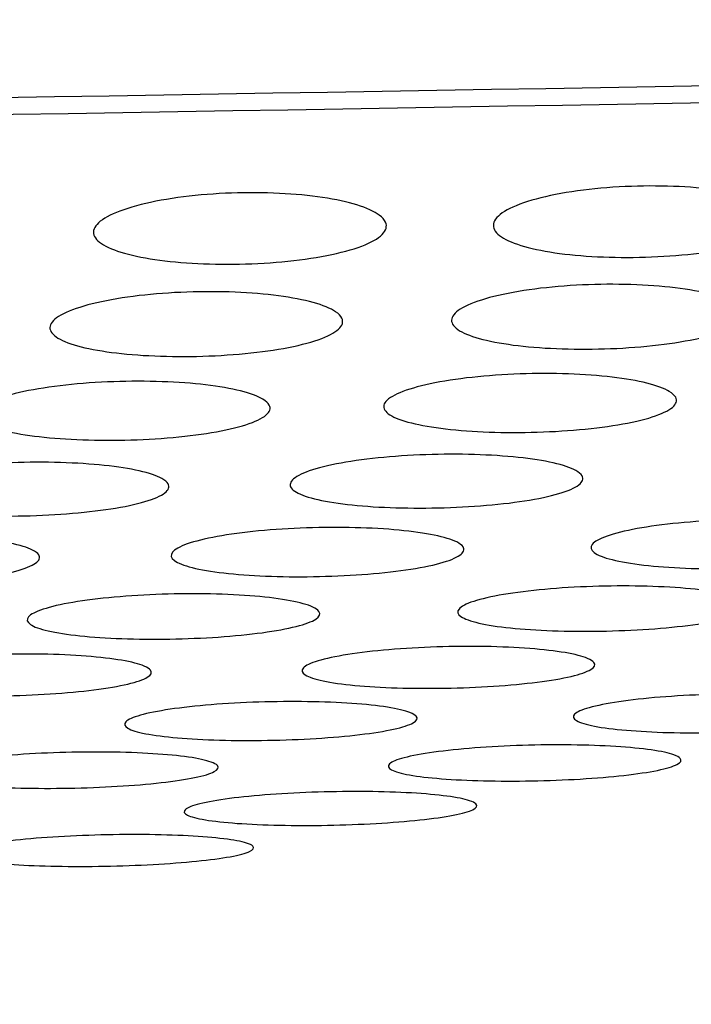
# Model space of a CAD drawing. Extents: x -311 to 296, y -570 to 386.
# Drawn here: x 44 to 45, y 302 to 304 of the extents above; entities that cross this region are included whole.
import ezdxf

# ---------------------------------------------------------------- set-up
doc = ezdxf.new("R2010")
doc.units = 0
doc.layers.add('DEFAULT', color=7, linetype='CONTINUOUS')
doc.layers.add('DV18_デフォルト', color=7, linetype='CONTINUOUS')

# ---------------------------------------------------------------- blocks, each defined once
blk = doc.blocks.new('SE')
at = {"layer": 'DV18_デフォルト', "color": 7, "linetype": 'CONTINUOUS'}
for points, knots in [([(57.0078, 301.7855), (57.0078, 301.7856), (56.9395, 301.8648), (56.7333, 302.1241), (56.6473, 302.2339), (56.4406, 302.5158), (56.3199, 302.6839), (56.1131, 303.0399), (56.0399, 303.1764), (55.8854, 303.5093), (55.8064, 303.7057), (55.697, 304.0119), (55.6681, 304.0768), (55.5101, 304.2048), (55.3743, 304.2686), (55.0837, 304.3484), (54.9703, 304.3727), (54.7246, 304.4139), (54.593, 304.4311), (54.314, 304.4588), (54.1685, 304.469), (53.8774, 304.4808), (53.7301, 304.4828), (53.4335, 304.482), (53.2842, 304.4794), (52.9857, 304.4744), (52.8365, 304.4719), (52.3888, 304.4644), (51.4933, 304.4493), (45.8223, 304.3539), (40.4497, 304.2635), (35.6741, 304.183)], [0, 0, 0, 0, 0.25, 0.25, 0.375, 0.375, 0.5, 0.5, 0.5625, 0.5625, 0.625, 0.625, 0.640625, 0.640625, 0.65625, 0.65625, 0.664063, 0.664063, 0.671875, 0.671875, 0.679688, 0.679688, 0.6875, 0.6875, 0.695313, 0.695313, 0.703125, 0.703125, 0.71875, 0.75, 1, 1, 1, 1]), ([(56.8816, 301.783), (56.8816, 301.783), (56.8142, 301.8612), (56.6113, 302.1161), (56.5267, 302.224), (56.3232, 302.5007), (56.2042, 302.6656), (56.0004, 303.0123), (55.9283, 303.1449), (55.7758, 303.4671), (55.6954, 303.6567), (55.5904, 303.9516), (55.5744, 304.0138), (55.4689, 304.1403), (55.3704, 304.2056), (55.1215, 304.291), (55.021, 304.3177), (54.7962, 304.3631), (54.6701, 304.3826), (54.4025, 304.4145), (54.2624, 304.4268), (53.9694, 304.4434), (53.8186, 304.4471), (53.5192, 304.4485), (53.3691, 304.4463), (53.0687, 304.4413), (52.9186, 304.4388), (52.4681, 304.4312), (51.5671, 304.416), (45.8608, 304.3199), (40.4548, 304.2286), (35.6495, 304.1475)], [0, 0, 0, 0, 0.25, 0.25, 0.375, 0.375, 0.5, 0.5, 0.5625, 0.5625, 0.625, 0.625, 0.640625, 0.640625, 0.65625, 0.65625, 0.664062, 0.664062, 0.671875, 0.671875, 0.679687, 0.679687, 0.6875, 0.6875, 0.695312, 0.695312, 0.703125, 0.703125, 0.71875, 0.75, 1, 1, 1, 1]), ([(45.5671, 304.0817), (45.5708, 304.0734), (45.5684, 304.0647), (45.5601, 304.0565), (45.5519, 304.0482), (45.5376, 304.0401), (45.5182, 304.0328), (45.4991, 304.0255), (45.4744, 304.0189), (45.4464, 304.0134), (45.419, 304.0081), (45.3875, 304.0037), (45.3546, 304.0007), (45.3227, 303.9978), (45.2885, 303.9961), (45.2551, 303.9957), (45.2223, 303.9953), (45.1893, 303.9963), (45.1588, 303.9984), (45.1284, 304.0006), (45.0996, 304.004), (45.0748, 304.0085), (45.0496, 304.0129), (45.0278, 304.0186), (45.0111, 304.0249), (44.9939, 304.0313), (44.9815, 304.0387), (44.9747, 304.0463), (44.9677, 304.0542), (44.9664, 304.0626), (44.9709, 304.0709), (44.9755, 304.0794), (44.9862, 304.0879), (45.0022, 304.0958), (45.0182, 304.1037), (45.04, 304.1112), (45.0657, 304.1177), (45.091, 304.124), (45.1209, 304.1294), (45.1528, 304.1334), (45.1838, 304.1374), (45.2176, 304.14), (45.2513, 304.1413), (45.2841, 304.1424), (45.3178, 304.1422), (45.3494, 304.1407), (45.3808, 304.1392), (45.4111, 304.1363), (45.4378, 304.1323), (45.4648, 304.1282), (45.489, 304.123), (45.5085, 304.117), (45.5284, 304.1108), (45.5441, 304.1037), (45.5542, 304.0962), (45.5606, 304.0915), (45.5649, 304.0866), (45.5671, 304.0817)], [0, 0, 0, 0, 0.056034, 0.056034, 0.056034, 0.112085, 0.112085, 0.112085, 0.167667, 0.167667, 0.167667, 0.221921, 0.221921, 0.221921, 0.274665, 0.274665, 0.274665, 0.326332, 0.326332, 0.326332, 0.377953, 0.377953, 0.377953, 0.430213, 0.430213, 0.430213, 0.483697, 0.483697, 0.483697, 0.538688, 0.538688, 0.538688, 0.594611, 0.594611, 0.594611, 0.650586, 0.650586, 0.650586, 0.705501, 0.705501, 0.705501, 0.758723, 0.758723, 0.758723, 0.810547, 0.810547, 0.810547, 0.861882, 0.861882, 0.861882, 0.913747, 0.913747, 0.913747, 0.966934, 0.966934, 0.966934, 1, 1, 1, 1]), ([(44.7473, 304.0678), (44.7509, 304.0595), (44.7486, 304.0509), (44.7403, 304.0426), (44.7321, 304.0343), (44.7178, 304.0262), (44.6984, 304.0189), (44.6793, 304.0116), (44.6546, 304.005), (44.6266, 303.9995), (44.5992, 303.9942), (44.5677, 303.9898), (44.5348, 303.9868), (44.5029, 303.9839), (44.4687, 303.9821), (44.4353, 303.9818), (44.4025, 303.9814), (44.3695, 303.9824), (44.339, 303.9845), (44.3085, 303.9867), (44.2798, 303.9901), (44.2549, 303.9946), (44.2298, 303.9991), (44.208, 304.0047), (44.1913, 304.011), (44.1741, 304.0174), (44.1617, 304.0248), (44.1549, 304.0325), (44.1479, 304.0403), (44.1466, 304.0488), (44.1511, 304.0571), (44.1557, 304.0655), (44.1664, 304.0741), (44.1824, 304.082), (44.1984, 304.0899), (44.2202, 304.0974), (44.2459, 304.1039), (44.2712, 304.1102), (44.3011, 304.1156), (44.333, 304.1197), (44.364, 304.1236), (44.3978, 304.1263), (44.4315, 304.1275), (44.4643, 304.1286), (44.498, 304.1284), (44.5296, 304.1269), (44.561, 304.1254), (44.5913, 304.1225), (44.618, 304.1185), (44.645, 304.1144), (44.6692, 304.1092), (44.6887, 304.1031), (44.7086, 304.097), (44.7243, 304.0899), (44.7344, 304.0824), (44.7408, 304.0777), (44.7451, 304.0728), (44.7473, 304.0678)], [0, 0, 0, 0, 0.056038, 0.056038, 0.056038, 0.112093, 0.112093, 0.112093, 0.167678, 0.167678, 0.167678, 0.221932, 0.221932, 0.221932, 0.274674, 0.274674, 0.274674, 0.326338, 0.326338, 0.326338, 0.377955, 0.377955, 0.377955, 0.430213, 0.430213, 0.430213, 0.483697, 0.483697, 0.483697, 0.538691, 0.538691, 0.538691, 0.594617, 0.594617, 0.594617, 0.650596, 0.650596, 0.650596, 0.705512, 0.705512, 0.705512, 0.758733, 0.758733, 0.758733, 0.810555, 0.810555, 0.810555, 0.861886, 0.861886, 0.861886, 0.913748, 0.913748, 0.913748, 0.966934, 0.966934, 0.966934, 1, 1, 1, 1]), ([(45.4812, 303.8863), (45.4849, 303.8788), (45.4825, 303.871), (45.4744, 303.8635), (45.4662, 303.8561), (45.452, 303.8487), (45.4329, 303.8421), (45.4139, 303.8355), (45.3896, 303.8294), (45.3618, 303.8244), (45.3345, 303.8195), (45.3032, 303.8155), (45.2705, 303.8126), (45.2386, 303.8099), (45.2044, 303.8082), (45.171, 303.8078), (45.138, 303.8074), (45.1048, 303.8082), (45.0742, 303.81), (45.0435, 303.8119), (45.0145, 303.815), (44.9895, 303.819), (44.9643, 303.823), (44.9424, 303.8281), (44.9255, 303.8338), (44.9083, 303.8396), (44.8958, 303.8462), (44.889, 303.8532), (44.882, 303.8603), (44.8807, 303.8679), (44.8852, 303.8754), (44.8897, 303.883), (44.9003, 303.8908), (44.9161, 303.8979), (44.9319, 303.9051), (44.9535, 303.9119), (44.9789, 303.9178), (45.004, 303.9236), (45.0337, 303.9286), (45.0653, 303.9323), (45.0962, 303.9359), (45.13, 303.9385), (45.1637, 303.9397), (45.1966, 303.9409), (45.2304, 303.9408), (45.2623, 303.9395), (45.2938, 303.9382), (45.3244, 303.9356), (45.3513, 303.932), (45.3785, 303.9284), (45.4028, 303.9237), (45.4224, 303.9182), (45.4425, 303.9127), (45.4581, 303.9063), (45.4683, 303.8995), (45.4747, 303.8952), (45.479, 303.8908), (45.4812, 303.8863)], [0, 0, 0, 0, 0.055633, 0.055633, 0.055633, 0.111285, 0.111285, 0.111285, 0.166567, 0.166567, 0.166567, 0.220781, 0.220781, 0.220781, 0.273707, 0.273707, 0.273707, 0.325749, 0.325749, 0.325749, 0.377722, 0.377722, 0.377722, 0.430191, 0.430191, 0.430191, 0.483667, 0.483667, 0.483667, 0.538411, 0.538411, 0.538411, 0.593934, 0.593934, 0.593934, 0.649532, 0.649532, 0.649532, 0.704276, 0.704276, 0.704276, 0.757621, 0.757621, 0.757621, 0.80979, 0.80979, 0.80979, 0.861547, 0.861547, 0.861547, 0.913688, 0.913688, 0.913688, 0.96692, 0.96692, 0.96692, 1, 1, 1, 1]), ([(44.6577, 303.8712), (44.6613, 303.8638), (44.659, 303.8559), (44.6508, 303.8485), (44.6427, 303.841), (44.6285, 303.8336), (44.6094, 303.827), (44.5904, 303.8204), (44.566, 303.8143), (44.5382, 303.8093), (44.511, 303.8044), (44.4797, 303.8004), (44.447, 303.7976), (44.415, 303.7948), (44.3809, 303.7931), (44.3474, 303.7927), (44.3145, 303.7923), (44.2813, 303.7931), (44.2506, 303.795), (44.22, 303.7968), (44.191, 303.7999), (44.166, 303.8039), (44.1407, 303.8079), (44.1188, 303.813), (44.102, 303.8187), (44.0848, 303.8245), (44.0723, 303.8312), (44.0655, 303.8381), (44.0585, 303.8452), (44.0572, 303.8529), (44.0616, 303.8604), (44.0662, 303.868), (44.0768, 303.8757), (44.0926, 303.8829), (44.1084, 303.8901), (44.1299, 303.8969), (44.1554, 303.9028), (44.1805, 303.9085), (44.2101, 303.9135), (44.2418, 303.9173), (44.2727, 303.9209), (44.3064, 303.9234), (44.3401, 303.9246), (44.3731, 303.9258), (44.4069, 303.9257), (44.4387, 303.9244), (44.4703, 303.9231), (44.5008, 303.9206), (44.5278, 303.917), (44.555, 303.9134), (44.5793, 303.9086), (44.5989, 303.9032), (44.6189, 303.8976), (44.6346, 303.8912), (44.6448, 303.8844), (44.6512, 303.8802), (44.6555, 303.8757), (44.6577, 303.8712)], [0, 0, 0, 0, 0.055634, 0.055634, 0.055634, 0.111288, 0.111288, 0.111288, 0.166571, 0.166571, 0.166571, 0.220786, 0.220786, 0.220786, 0.27371, 0.27371, 0.27371, 0.325751, 0.325751, 0.325751, 0.377723, 0.377723, 0.377723, 0.430191, 0.430191, 0.430191, 0.483668, 0.483668, 0.483668, 0.538412, 0.538412, 0.538412, 0.593937, 0.593937, 0.593937, 0.649536, 0.649536, 0.649536, 0.70428, 0.70428, 0.70428, 0.757625, 0.757625, 0.757625, 0.809793, 0.809793, 0.809793, 0.861549, 0.861549, 0.861549, 0.913689, 0.913689, 0.913689, 0.96692, 0.96692, 0.96692, 1, 1, 1, 1]), ([(45.3421, 303.709), (45.3457, 303.7022), (45.3434, 303.6951), (45.3353, 303.6883), (45.3272, 303.6816), (45.3131, 303.6749), (45.2942, 303.6688), (45.2753, 303.6628), (45.2512, 303.6573), (45.2236, 303.6527), (45.1965, 303.6481), (45.1653, 303.6444), (45.1327, 303.6417), (45.1008, 303.6392), (45.0667, 303.6375), (45.0332, 303.6371), (45.0001, 303.6366), (44.9668, 303.6372), (44.936, 303.6389), (44.9052, 303.6405), (44.876, 303.6433), (44.8509, 303.6469), (44.8255, 303.6505), (44.8035, 303.655), (44.7866, 303.6602), (44.7693, 303.6655), (44.7569, 303.6715), (44.75, 303.6778), (44.743, 303.6843), (44.7417, 303.6912), (44.7461, 303.698), (44.7506, 303.7049), (44.7611, 303.7119), (44.7768, 303.7185), (44.7925, 303.725), (44.8138, 303.7312), (44.839, 303.7366), (44.864, 303.7419), (44.8934, 303.7465), (44.9249, 303.7499), (44.9558, 303.7533), (44.9895, 303.7557), (45.0231, 303.7569), (45.0563, 303.7581), (45.0903, 303.7581), (45.1224, 303.757), (45.154, 303.7558), (45.1846, 303.7536), (45.2116, 303.7504), (45.2389, 303.7472), (45.2634, 303.7429), (45.2831, 303.738), (45.3032, 303.733), (45.3189, 303.7271), (45.3291, 303.721), (45.3355, 303.7171), (45.3399, 303.7131), (45.3421, 303.709)], [0, 0, 0, 0, 0.055306, 0.055306, 0.055306, 0.110626, 0.110626, 0.110626, 0.16565, 0.16565, 0.16565, 0.219828, 0.219828, 0.219828, 0.272889, 0.272889, 0.272889, 0.325229, 0.325229, 0.325229, 0.377485, 0.377485, 0.377485, 0.430123, 0.430123, 0.430123, 0.483591, 0.483591, 0.483591, 0.538131, 0.538131, 0.538131, 0.593327, 0.593327, 0.593327, 0.648614, 0.648614, 0.648614, 0.703208, 0.703208, 0.703208, 0.756664, 0.756664, 0.756664, 0.809306, 0.809306, 0.809306, 0.86122, 0.86122, 0.86122, 0.913611, 0.913611, 0.913611, 0.966904, 0.966904, 0.966904, 1, 1, 1, 1]), ([(44.5088, 303.693), (44.5125, 303.6863), (44.5102, 303.6792), (44.5021, 303.6724), (44.494, 303.6656), (44.4799, 303.6589), (44.461, 303.6529), (44.4421, 303.6469), (44.418, 303.6413), (44.3904, 303.6367), (44.3633, 303.6322), (44.3321, 303.6285), (44.2995, 303.6258), (44.2676, 303.6232), (44.2335, 303.6216), (44.2, 303.6211), (44.1669, 303.6207), (44.1336, 303.6213), (44.1028, 303.6229), (44.072, 303.6246), (44.0428, 303.6273), (44.0177, 303.6309), (43.9923, 303.6345), (43.9703, 303.6391), (43.9533, 303.6443), (43.9361, 303.6496), (43.9236, 303.6556), (43.9168, 303.6619), (43.9098, 303.6683), (43.9085, 303.6753), (43.9129, 303.6821), (43.9174, 303.689), (43.9279, 303.696), (43.9435, 303.7025), (43.9592, 303.7091), (43.9806, 303.7153), (44.0058, 303.7207), (44.0307, 303.7259), (44.0602, 303.7305), (44.0917, 303.734), (44.1225, 303.7374), (44.1562, 303.7398), (44.1899, 303.741), (44.223, 303.7422), (44.2571, 303.7422), (44.2892, 303.741), (44.3208, 303.7399), (44.3514, 303.7377), (44.3784, 303.7345), (44.4057, 303.7312), (44.4302, 303.727), (44.4499, 303.722), (44.47, 303.717), (44.4857, 303.7112), (44.4959, 303.705), (44.5023, 303.7012), (44.5066, 303.6971), (44.5088, 303.693)], [0, 0, 0, 0, 0.055306, 0.055306, 0.055306, 0.110626, 0.110626, 0.110626, 0.16565, 0.16565, 0.16565, 0.219828, 0.219828, 0.219828, 0.27289, 0.27289, 0.27289, 0.32523, 0.32523, 0.32523, 0.377485, 0.377485, 0.377485, 0.430123, 0.430123, 0.430123, 0.483591, 0.483591, 0.483591, 0.538131, 0.538131, 0.538131, 0.593327, 0.593327, 0.593327, 0.648615, 0.648615, 0.648615, 0.703209, 0.703209, 0.703209, 0.756664, 0.756664, 0.756664, 0.809307, 0.809307, 0.809307, 0.861221, 0.861221, 0.861221, 0.913611, 0.913611, 0.913611, 0.966904, 0.966904, 0.966904, 1, 1, 1, 1]), ([(45.1501, 303.5482), (45.1537, 303.5421), (45.1514, 303.5356), (45.1434, 303.5295), (45.1354, 303.5233), (45.1214, 303.5172), (45.1026, 303.5117), (45.0839, 303.5062), (45.0599, 303.5011), (45.0325, 303.4968), (45.0055, 303.4926), (44.9744, 303.4891), (44.9419, 303.4867), (44.91, 303.4842), (44.8759, 303.4827), (44.8424, 303.4822), (44.8092, 303.4817), (44.7758, 303.4822), (44.7448, 303.4836), (44.7139, 303.485), (44.6846, 303.4875), (44.6594, 303.4907), (44.6339, 303.494), (44.6118, 303.4981), (44.5948, 303.5028), (44.5776, 303.5076), (44.5651, 303.5131), (44.5582, 303.5188), (44.5512, 303.5247), (44.5499, 303.531), (44.5543, 303.5372), (44.5587, 303.5435), (44.5691, 303.5499), (44.5847, 303.5558), (44.6003, 303.5618), (44.6215, 303.5675), (44.6465, 303.5724), (44.6713, 303.5773), (44.7006, 303.5815), (44.732, 303.5847), (44.7628, 303.5879), (44.7964, 303.5902), (44.8301, 303.5913), (44.8633, 303.5925), (44.8974, 303.5926), (44.9296, 303.5916), (44.9614, 303.5907), (44.9921, 303.5887), (45.0193, 303.5858), (45.0467, 303.5829), (45.0713, 303.5791), (45.0911, 303.5746), (45.1112, 303.57), (45.1269, 303.5648), (45.1372, 303.5591), (45.1436, 303.5556), (45.1479, 303.552), (45.1501, 303.5482)], [0, 0, 0, 0, 0.055045, 0.055045, 0.055045, 0.110101, 0.110101, 0.110101, 0.164918, 0.164918, 0.164918, 0.219064, 0.219064, 0.219064, 0.272238, 0.272238, 0.272238, 0.324824, 0.324824, 0.324824, 0.377316, 0.377316, 0.377316, 0.430099, 0.430099, 0.430099, 0.48357, 0.48357, 0.48357, 0.537952, 0.537952, 0.537952, 0.592888, 0.592888, 0.592888, 0.647926, 0.647926, 0.647926, 0.702398, 0.702398, 0.702398, 0.755935, 0.755935, 0.755935, 0.808797, 0.808797, 0.808797, 0.860983, 0.860983, 0.860983, 0.913566, 0.913566, 0.913566, 0.966901, 0.966901, 0.966901, 1, 1, 1, 1]), ([(44.3014, 303.5319), (44.305, 303.5257), (44.3028, 303.5193), (44.2947, 303.5131), (44.2867, 303.507), (44.2727, 303.5008), (44.2539, 303.4953), (44.2352, 303.4898), (44.2112, 303.4847), (44.1838, 303.4805), (44.1568, 303.4763), (44.1257, 303.4728), (44.0933, 303.4703), (44.0614, 303.4679), (44.0272, 303.4663), (43.9937, 303.4658), (43.9606, 303.4653), (43.9271, 303.4658), (43.8962, 303.4673), (43.8652, 303.4687), (43.836, 303.4712), (43.8107, 303.4744), (43.7852, 303.4776), (43.7631, 303.4818), (43.7461, 303.4865), (43.7289, 303.4913), (43.7164, 303.4968), (43.7095, 303.5025), (43.7025, 303.5084), (43.7012, 303.5146), (43.7056, 303.5209), (43.71, 303.5272), (43.7204, 303.5335), (43.736, 303.5395), (43.7516, 303.5455), (43.7728, 303.5512), (43.7978, 303.5561), (43.8226, 303.5609), (43.8519, 303.5652), (43.8833, 303.5684), (43.9141, 303.5716), (43.9477, 303.5738), (43.9814, 303.575), (44.0146, 303.5762), (44.0487, 303.5763), (44.0809, 303.5753), (44.1127, 303.5743), (44.1434, 303.5723), (44.1706, 303.5695), (44.198, 303.5666), (44.2226, 303.5627), (44.2424, 303.5583), (44.2625, 303.5537), (44.2783, 303.5484), (44.2885, 303.5428), (44.2949, 303.5393), (44.2993, 303.5356), (44.3014, 303.5319)], [0, 0, 0, 0, 0.055045, 0.055045, 0.055045, 0.110101, 0.110101, 0.110101, 0.164918, 0.164918, 0.164918, 0.219064, 0.219064, 0.219064, 0.272238, 0.272238, 0.272238, 0.324825, 0.324825, 0.324825, 0.377316, 0.377316, 0.377316, 0.430099, 0.430099, 0.430099, 0.48357, 0.48357, 0.48357, 0.537953, 0.537953, 0.537953, 0.592888, 0.592888, 0.592888, 0.647927, 0.647927, 0.647927, 0.702399, 0.702399, 0.702399, 0.755935, 0.755935, 0.755935, 0.808797, 0.808797, 0.808797, 0.860983, 0.860983, 0.860983, 0.913566, 0.913566, 0.913566, 0.966901, 0.966901, 0.966901, 1, 1, 1, 1]), ([(45.767, 303.4187), (45.7706, 303.4131), (45.7684, 303.4073), (45.7604, 303.4016), (45.7524, 303.396), (45.7385, 303.3904), (45.7198, 303.3853), (45.7012, 303.3802), (45.6773, 303.3756), (45.6501, 303.3716), (45.6231, 303.3677), (45.5921, 303.3645), (45.5598, 303.3622), (45.5279, 303.3599), (45.4937, 303.3584), (45.4602, 303.3578), (45.427, 303.3573), (45.3934, 303.3577), (45.3624, 303.3589), (45.3314, 303.3602), (45.302, 303.3624), (45.2766, 303.3653), (45.2511, 303.3682), (45.2289, 303.372), (45.2119, 303.3763), (45.1946, 303.3806), (45.1821, 303.3856), (45.1752, 303.3909), (45.1682, 303.3962), (45.1668, 303.402), (45.1712, 303.4077), (45.1757, 303.4134), (45.186, 303.4192), (45.2015, 303.4247), (45.217, 303.4302), (45.2381, 303.4354), (45.263, 303.4399), (45.2876, 303.4444), (45.3168, 303.4483), (45.348, 303.4513), (45.3788, 303.4543), (45.4124, 303.4565), (45.4461, 303.4576), (45.4793, 303.4587), (45.5135, 303.4589), (45.5458, 303.4581), (45.5777, 303.4573), (45.6085, 303.4555), (45.6358, 303.4529), (45.6633, 303.4503), (45.688, 303.4468), (45.7079, 303.4428), (45.728, 303.4387), (45.7438, 303.4338), (45.7541, 303.4287), (45.7605, 303.4255), (45.7648, 303.4222), (45.767, 303.4187)], [0, 0, 0, 0, 0.054834, 0.054834, 0.054834, 0.109677, 0.109677, 0.109677, 0.164326, 0.164326, 0.164326, 0.218442, 0.218442, 0.218442, 0.271705, 0.271705, 0.271705, 0.324517, 0.324517, 0.324517, 0.377151, 0.377151, 0.377151, 0.430081, 0.430081, 0.430081, 0.483556, 0.483556, 0.483556, 0.537814, 0.537814, 0.537814, 0.59254, 0.59254, 0.59254, 0.647376, 0.647376, 0.647376, 0.701745, 0.701745, 0.701745, 0.755341, 0.755341, 0.755341, 0.808379, 0.808379, 0.808379, 0.860788, 0.860788, 0.860788, 0.91353, 0.91353, 0.91353, 0.966901, 0.966901, 0.966901, 1, 1, 1, 1]), ([(44.9061, 303.4025), (44.9097, 303.3969), (44.9074, 303.391), (44.8994, 303.3854), (44.8915, 303.3797), (44.8775, 303.3741), (44.8589, 303.369), (44.8402, 303.364), (44.8164, 303.3593), (44.7891, 303.3554), (44.7622, 303.3515), (44.7312, 303.3482), (44.6988, 303.3459), (44.6669, 303.3436), (44.6328, 303.3421), (44.5993, 303.3416), (44.5661, 303.341), (44.5325, 303.3414), (44.5014, 303.3427), (44.4704, 303.3439), (44.4411, 303.3461), (44.4157, 303.349), (44.3902, 303.352), (44.368, 303.3557), (44.3509, 303.36), (44.3337, 303.3644), (44.3211, 303.3694), (44.3143, 303.3746), (44.3073, 303.38), (44.3059, 303.3857), (44.3103, 303.3914), (44.3147, 303.3972), (44.3251, 303.403), (44.3406, 303.4085), (44.3561, 303.4139), (44.3771, 303.4192), (44.402, 303.4237), (44.4267, 303.4282), (44.4559, 303.4321), (44.4871, 303.4351), (44.5179, 303.4381), (44.5515, 303.4402), (44.5851, 303.4414), (44.6184, 303.4425), (44.6526, 303.4426), (44.6849, 303.4418), (44.7167, 303.441), (44.7476, 303.4393), (44.7749, 303.4367), (44.8024, 303.4341), (44.8271, 303.4306), (44.847, 303.4265), (44.8671, 303.4224), (44.8829, 303.4176), (44.8931, 303.4125), (44.8996, 303.4093), (44.9039, 303.4059), (44.9061, 303.4025)], [0, 0, 0, 0, 0.054835, 0.054835, 0.054835, 0.109679, 0.109679, 0.109679, 0.164328, 0.164328, 0.164328, 0.218444, 0.218444, 0.218444, 0.271707, 0.271707, 0.271707, 0.324518, 0.324518, 0.324518, 0.377152, 0.377152, 0.377152, 0.430081, 0.430081, 0.430081, 0.483556, 0.483556, 0.483556, 0.537814, 0.537814, 0.537814, 0.592541, 0.592541, 0.592541, 0.647378, 0.647378, 0.647378, 0.701748, 0.701748, 0.701748, 0.755343, 0.755343, 0.755343, 0.808381, 0.808381, 0.808381, 0.860789, 0.860789, 0.860789, 0.91353, 0.91353, 0.91353, 0.966901, 0.966901, 0.966901, 1, 1, 1, 1]), ([(44.0363, 303.3861), (44.0399, 303.3805), (44.0376, 303.3747), (44.0297, 303.369), (44.0217, 303.3633), (44.0078, 303.3577), (43.9891, 303.3527), (43.9705, 303.3476), (43.9466, 303.3429), (43.9194, 303.339), (43.8924, 303.3351), (43.8614, 303.3319), (43.829, 303.3295), (43.7972, 303.3272), (43.763, 303.3257), (43.7295, 303.3252), (43.6963, 303.3247), (43.6627, 303.325), (43.6316, 303.3263), (43.6007, 303.3276), (43.5713, 303.3297), (43.5459, 303.3327), (43.5204, 303.3356), (43.4982, 303.3394), (43.4812, 303.3437), (43.4639, 303.348), (43.4514, 303.353), (43.4445, 303.3583), (43.4375, 303.3636), (43.4361, 303.3694), (43.4405, 303.3751), (43.445, 303.3808), (43.4553, 303.3866), (43.4708, 303.3921), (43.4863, 303.3976), (43.5073, 303.4028), (43.5323, 303.4073), (43.5569, 303.4118), (43.5861, 303.4158), (43.6173, 303.4188), (43.6481, 303.4217), (43.6817, 303.4239), (43.7154, 303.425), (43.7486, 303.4261), (43.7828, 303.4263), (43.8151, 303.4255), (43.847, 303.4247), (43.8778, 303.4229), (43.9051, 303.4203), (43.9326, 303.4177), (43.9573, 303.4143), (43.9772, 303.4102), (43.9973, 303.4061), (44.0131, 303.4012), (44.0234, 303.3961), (44.0298, 303.3929), (44.0341, 303.3896), (44.0363, 303.3861)], [0, 0, 0, 0, 0.054835, 0.054835, 0.054835, 0.10968, 0.10968, 0.10968, 0.16433, 0.16433, 0.16433, 0.218446, 0.218446, 0.218446, 0.271709, 0.271709, 0.271709, 0.324519, 0.324519, 0.324519, 0.377152, 0.377152, 0.377152, 0.430081, 0.430081, 0.430081, 0.483556, 0.483556, 0.483556, 0.537815, 0.537815, 0.537815, 0.592542, 0.592542, 0.592542, 0.64738, 0.64738, 0.64738, 0.70175, 0.70175, 0.70175, 0.755345, 0.755345, 0.755345, 0.808382, 0.808382, 0.808382, 0.86079, 0.86079, 0.86079, 0.913531, 0.913531, 0.913531, 0.966901, 0.966901, 0.966901, 1, 1, 1, 1]), ([(45.4937, 303.2863), (45.4972, 303.2812), (45.495, 303.2758), (45.487, 303.2706), (45.4791, 303.2654), (45.4653, 303.2602), (45.4467, 303.2555), (45.4281, 303.2509), (45.4043, 303.2465), (45.3772, 303.2429), (45.3503, 303.2392), (45.3194, 303.2362), (45.2871, 303.234), (45.2553, 303.2318), (45.2211, 303.2304), (45.1876, 303.2298), (45.1543, 303.2293), (45.1207, 303.2296), (45.0896, 303.2307), (45.0585, 303.2318), (45.029, 303.2337), (45.0035, 303.2364), (44.978, 303.239), (44.9557, 303.2425), (44.9386, 303.2464), (44.9214, 303.2504), (44.9088, 303.2549), (44.9019, 303.2598), (44.8949, 303.2646), (44.8936, 303.2699), (44.8979, 303.2751), (44.9023, 303.2804), (44.9126, 303.2858), (44.928, 303.2908), (44.9435, 303.2958), (44.9644, 303.3007), (44.9892, 303.3049), (45.0138, 303.309), (45.0429, 303.3127), (45.074, 303.3155), (45.1048, 303.3183), (45.1383, 303.3203), (45.172, 303.3214), (45.2051, 303.3225), (45.2393, 303.3227), (45.2715, 303.3221), (45.3036, 303.3214), (45.3347, 303.3198), (45.3622, 303.3175), (45.3898, 303.3151), (45.4145, 303.312), (45.4345, 303.3083), (45.4546, 303.3045), (45.4704, 303.3001), (45.4807, 303.2954), (45.4871, 303.2925), (45.4915, 303.2894), (45.4937, 303.2863)], [0, 0, 0, 0, 0.05467, 0.05467, 0.05467, 0.10934, 0.10934, 0.10934, 0.163878, 0.163878, 0.163878, 0.217961, 0.217961, 0.217961, 0.2713, 0.2713, 0.2713, 0.324248, 0.324248, 0.324248, 0.377093, 0.377093, 0.377093, 0.430102, 0.430102, 0.430102, 0.48359, 0.48359, 0.48359, 0.537756, 0.537756, 0.537756, 0.592321, 0.592321, 0.592321, 0.647, 0.647, 0.647, 0.701291, 0.701291, 0.701291, 0.75493, 0.75493, 0.75493, 0.807895, 0.807895, 0.807895, 0.860669, 0.860669, 0.860669, 0.913526, 0.913526, 0.913526, 0.96691, 0.96691, 0.96691, 1, 1, 1, 1]), ([(44.6108, 303.2702), (44.6144, 303.265), (44.6121, 303.2596), (44.6042, 303.2544), (44.5963, 303.2492), (44.5824, 303.2441), (44.5638, 303.2394), (44.5453, 303.2347), (44.5215, 303.2304), (44.4944, 303.2267), (44.4675, 303.2231), (44.4366, 303.2201), (44.4043, 303.2178), (44.3724, 303.2157), (44.3383, 303.2142), (44.3048, 303.2137), (44.2715, 303.2131), (44.2379, 303.2134), (44.2067, 303.2145), (44.1756, 303.2156), (44.1462, 303.2176), (44.1207, 303.2202), (44.0951, 303.2229), (44.0729, 303.2263), (44.0558, 303.2303), (44.0385, 303.2342), (44.0259, 303.2388), (44.0191, 303.2436), (44.0121, 303.2485), (44.0107, 303.2538), (44.0151, 303.259), (44.0195, 303.2643), (44.0298, 303.2697), (44.0452, 303.2747), (44.0606, 303.2797), (44.0816, 303.2846), (44.1064, 303.2888), (44.131, 303.2929), (44.1601, 303.2966), (44.1912, 303.2994), (44.2219, 303.3022), (44.2555, 303.3042), (44.2891, 303.3053), (44.3223, 303.3064), (44.3564, 303.3067), (44.3886, 303.306), (44.4208, 303.3053), (44.4518, 303.3037), (44.4794, 303.3014), (44.5069, 303.2991), (44.5317, 303.2959), (44.5516, 303.2922), (44.5718, 303.2884), (44.5876, 303.284), (44.5979, 303.2793), (44.6043, 303.2764), (44.6086, 303.2733), (44.6108, 303.2702)], [0, 0, 0, 0, 0.054671, 0.054671, 0.054671, 0.109343, 0.109343, 0.109343, 0.163882, 0.163882, 0.163882, 0.217966, 0.217966, 0.217966, 0.271304, 0.271304, 0.271304, 0.32425, 0.32425, 0.32425, 0.377094, 0.377094, 0.377094, 0.430103, 0.430103, 0.430103, 0.48359, 0.48359, 0.48359, 0.537757, 0.537757, 0.537757, 0.592323, 0.592323, 0.592323, 0.647004, 0.647004, 0.647004, 0.701295, 0.701295, 0.701295, 0.754934, 0.754934, 0.754934, 0.807898, 0.807898, 0.807898, 0.860671, 0.860671, 0.860671, 0.913526, 0.913526, 0.913526, 0.96691, 0.96691, 0.96691, 1, 1, 1, 1]), ([(45.1745, 303.1656), (45.178, 303.1608), (45.1758, 303.1559), (45.1679, 303.1511), (45.16, 303.1463), (45.1462, 303.1415), (45.1277, 303.1371), (45.1092, 303.1328), (45.0854, 303.1288), (45.0584, 303.1253), (45.0316, 303.122), (45.0008, 303.1191), (44.9685, 303.117), (44.9367, 303.1149), (44.9025, 303.1135), (44.869, 303.113), (44.8357, 303.1124), (44.802, 303.1126), (44.7708, 303.1136), (44.7396, 303.1145), (44.7101, 303.1163), (44.6845, 303.1187), (44.6589, 303.1211), (44.6367, 303.1243), (44.6195, 303.1279), (44.6022, 303.1315), (44.5897, 303.1357), (44.5828, 303.1402), (44.5758, 303.1447), (44.5744, 303.1495), (44.5788, 303.1544), (44.5831, 303.1592), (44.5934, 303.1642), (44.6088, 303.1689), (44.6241, 303.1735), (44.645, 303.178), (44.6697, 303.1819), (44.6943, 303.1858), (44.7233, 303.1892), (44.7543, 303.1918), (44.785, 303.1945), (44.8186, 303.1964), (44.8522, 303.1975), (44.8854, 303.1986), (44.9196, 303.1988), (44.9518, 303.1983), (44.984, 303.1977), (45.0152, 303.1963), (45.0428, 303.1942), (45.0704, 303.1921), (45.0952, 303.1892), (45.1152, 303.1858), (45.1354, 303.1823), (45.1512, 303.1783), (45.1615, 303.174), (45.1679, 303.1713), (45.1723, 303.1684), (45.1745, 303.1656)], [0, 0, 0, 0, 0.054534, 0.054534, 0.054534, 0.109068, 0.109068, 0.109068, 0.163499, 0.163499, 0.163499, 0.217553, 0.217553, 0.217553, 0.270947, 0.270947, 0.270947, 0.324021, 0.324021, 0.324021, 0.376993, 0.376993, 0.376993, 0.430084, 0.430084, 0.430084, 0.483578, 0.483578, 0.483578, 0.537666, 0.537666, 0.537666, 0.592097, 0.592097, 0.592097, 0.646646, 0.646646, 0.646646, 0.700867, 0.700867, 0.700867, 0.754537, 0.754537, 0.754537, 0.807617, 0.807617, 0.807617, 0.860534, 0.860534, 0.860534, 0.9135, 0.9135, 0.9135, 0.966909, 0.966909, 0.966909, 1, 1, 1, 1]), ([(44.2654, 303.1499), (44.269, 303.1451), (44.2668, 303.1402), (44.2588, 303.1354), (44.2509, 303.1305), (44.2372, 303.1258), (44.2186, 303.1214), (44.2001, 303.1171), (44.1764, 303.113), (44.1494, 303.1096), (44.1226, 303.1062), (44.0917, 303.1033), (44.0595, 303.1013), (44.0276, 303.0992), (43.9935, 303.0978), (43.96, 303.0972), (43.9266, 303.0966), (43.893, 303.0969), (43.8618, 303.0978), (43.8306, 303.0988), (43.8011, 303.1006), (43.7755, 303.103), (43.7499, 303.1054), (43.7276, 303.1086), (43.7105, 303.1122), (43.6932, 303.1158), (43.6806, 303.12), (43.6737, 303.1245), (43.6668, 303.129), (43.6654, 303.1338), (43.6697, 303.1387), (43.6741, 303.1436), (43.6844, 303.1485), (43.6997, 303.1532), (43.7151, 303.1579), (43.736, 303.1623), (43.7607, 303.1663), (43.7853, 303.1701), (43.8143, 303.1736), (43.8453, 303.1762), (43.876, 303.1788), (43.9095, 303.1808), (43.9431, 303.1819), (43.9764, 303.1829), (44.0105, 303.1832), (44.0428, 303.1826), (44.075, 303.1821), (44.1061, 303.1807), (44.1337, 303.1785), (44.1614, 303.1764), (44.1862, 303.1735), (44.2062, 303.1701), (44.2263, 303.1667), (44.2422, 303.1626), (44.2525, 303.1583), (44.2589, 303.1556), (44.2632, 303.1528), (44.2654, 303.1499)], [0, 0, 0, 0, 0.054537, 0.054537, 0.054537, 0.109073, 0.109073, 0.109073, 0.163505, 0.163505, 0.163505, 0.217561, 0.217561, 0.217561, 0.270953, 0.270953, 0.270953, 0.324026, 0.324026, 0.324026, 0.376995, 0.376995, 0.376995, 0.430084, 0.430084, 0.430084, 0.483579, 0.483579, 0.483579, 0.537667, 0.537667, 0.537667, 0.592101, 0.592101, 0.592101, 0.646652, 0.646652, 0.646652, 0.700874, 0.700874, 0.700874, 0.754544, 0.754544, 0.754544, 0.807622, 0.807622, 0.807622, 0.860536, 0.860536, 0.860536, 0.913501, 0.913501, 0.913501, 0.966909, 0.966909, 0.966909, 1, 1, 1, 1]), ([(44.8103, 303.0553), (44.8139, 303.051), (44.8117, 303.0464), (44.8038, 303.0419), (44.7959, 303.0374), (44.7822, 303.033), (44.7637, 303.0289), (44.7453, 303.0249), (44.7216, 303.0211), (44.6946, 303.0179), (44.6679, 303.0147), (44.6371, 303.012), (44.6049, 303.01), (44.573, 303.0081), (44.5389, 303.0067), (44.5054, 303.0061), (44.472, 303.0056), (44.4383, 303.0057), (44.407, 303.0065), (44.3758, 303.0074), (44.3462, 303.009), (44.3206, 303.0112), (44.295, 303.0134), (44.2727, 303.0163), (44.2555, 303.0196), (44.2382, 303.0229), (44.2256, 303.0268), (44.2187, 303.0309), (44.2117, 303.0351), (44.2103, 303.0396), (44.2147, 303.0441), (44.219, 303.0486), (44.2293, 303.0532), (44.2446, 303.0575), (44.2599, 303.0619), (44.2808, 303.066), (44.3054, 303.0697), (44.3299, 303.0733), (44.3588, 303.0765), (44.3898, 303.079), (44.4204, 303.0815), (44.454, 303.0834), (44.4876, 303.0844), (44.5208, 303.0855), (44.555, 303.0858), (44.5873, 303.0853), (44.6196, 303.0848), (44.6508, 303.0836), (44.6784, 303.0817), (44.7061, 303.0797), (44.731, 303.0771), (44.751, 303.074), (44.7712, 303.0708), (44.7871, 303.0671), (44.7974, 303.0631), (44.8038, 303.0606), (44.8082, 303.058), (44.8103, 303.0553)], [0, 0, 0, 0, 0.054424, 0.054424, 0.054424, 0.108845, 0.108845, 0.108845, 0.163188, 0.163188, 0.163188, 0.217218, 0.217218, 0.217218, 0.270655, 0.270655, 0.270655, 0.323833, 0.323833, 0.323833, 0.376907, 0.376907, 0.376907, 0.430066, 0.430066, 0.430066, 0.483568, 0.483568, 0.483568, 0.537593, 0.537593, 0.537593, 0.591916, 0.591916, 0.591916, 0.646357, 0.646357, 0.646357, 0.70052, 0.70052, 0.70052, 0.754213, 0.754213, 0.754213, 0.807386, 0.807386, 0.807386, 0.86042, 0.86042, 0.86042, 0.913478, 0.913478, 0.913478, 0.966908, 0.966908, 0.966908, 1, 1, 1, 1]), ([(45.7307, 303.0708), (45.7342, 303.0665), (45.732, 303.0619), (45.7241, 303.0574), (45.7162, 303.053), (45.7025, 303.0485), (45.684, 303.0445), (45.6656, 303.0405), (45.6419, 303.0367), (45.615, 303.0335), (45.5882, 303.0303), (45.5574, 303.0276), (45.5252, 303.0256), (45.4934, 303.0236), (45.4593, 303.0223), (45.4257, 303.0217), (45.3924, 303.0211), (45.3586, 303.0213), (45.3274, 303.0221), (45.2962, 303.023), (45.2666, 303.0246), (45.241, 303.0268), (45.2153, 303.029), (45.193, 303.0318), (45.1758, 303.0351), (45.1585, 303.0385), (45.1459, 303.0424), (45.139, 303.0465), (45.1321, 303.0506), (45.1307, 303.0551), (45.135, 303.0596), (45.1394, 303.0641), (45.1496, 303.0687), (45.1649, 303.073), (45.1803, 303.0773), (45.2011, 303.0815), (45.2257, 303.0851), (45.2502, 303.0888), (45.2791, 303.092), (45.3101, 303.0945), (45.3408, 303.0969), (45.3743, 303.0988), (45.4079, 303.0998), (45.4411, 303.1009), (45.4753, 303.1012), (45.5077, 303.1007), (45.5399, 303.1003), (45.5711, 303.099), (45.5988, 303.0971), (45.6265, 303.0952), (45.6513, 303.0926), (45.6714, 303.0894), (45.6916, 303.0863), (45.7074, 303.0826), (45.7177, 303.0786), (45.7241, 303.0761), (45.7285, 303.0735), (45.7307, 303.0708)], [0, 0, 0, 0, 0.054421, 0.054421, 0.054421, 0.10884, 0.10884, 0.10884, 0.163181, 0.163181, 0.163181, 0.21721, 0.21721, 0.21721, 0.270648, 0.270648, 0.270648, 0.323828, 0.323828, 0.323828, 0.376905, 0.376905, 0.376905, 0.430066, 0.430066, 0.430066, 0.483568, 0.483568, 0.483568, 0.537591, 0.537591, 0.537591, 0.591912, 0.591912, 0.591912, 0.64635, 0.64635, 0.64635, 0.700511, 0.700511, 0.700511, 0.754205, 0.754205, 0.754205, 0.807381, 0.807381, 0.807381, 0.860417, 0.860417, 0.860417, 0.913478, 0.913478, 0.913478, 0.966908, 0.966908, 0.966908, 1, 1, 1, 1]), ([(45.3514, 302.9691), (45.3549, 302.9651), (45.3527, 302.9608), (45.3448, 302.9567), (45.3369, 302.9525), (45.3233, 302.9484), (45.3048, 302.9446), (45.2864, 302.9408), (45.2628, 302.9373), (45.2359, 302.9343), (45.2092, 302.9313), (45.1785, 302.9287), (45.1463, 302.9268), (45.1145, 302.9249), (45.0804, 302.9236), (45.0468, 302.923), (45.0134, 302.9224), (44.9797, 302.9225), (44.9484, 302.9233), (44.9171, 302.924), (44.8875, 302.9254), (44.8618, 302.9275), (44.8361, 302.9295), (44.8138, 302.9321), (44.7966, 302.9352), (44.7793, 302.9383), (44.7667, 302.9419), (44.7598, 302.9457), (44.7528, 302.9495), (44.7514, 302.9537), (44.7557, 302.9579), (44.7601, 302.9621), (44.7703, 302.9664), (44.7856, 302.9704), (44.8009, 302.9744), (44.8217, 302.9783), (44.8462, 302.9817), (44.8706, 302.9851), (44.8995, 302.9882), (44.9304, 302.9905), (44.9611, 302.9929), (44.9946, 302.9946), (45.0282, 302.9957), (45.0614, 302.9967), (45.0957, 302.997), (45.128, 302.9967), (45.1603, 302.9963), (45.1916, 302.9952), (45.2193, 302.9934), (45.247, 302.9917), (45.2719, 302.9893), (45.292, 302.9864), (45.3122, 302.9835), (45.3281, 302.9801), (45.3384, 302.9764), (45.3448, 302.9741), (45.3492, 302.9716), (45.3514, 302.9691)], [0, 0, 0, 0, 0.054331, 0.054331, 0.054331, 0.108658, 0.108658, 0.108658, 0.162928, 0.162928, 0.162928, 0.216934, 0.216934, 0.216934, 0.270408, 0.270408, 0.270408, 0.323671, 0.323671, 0.323671, 0.376833, 0.376833, 0.376833, 0.43005, 0.43005, 0.43005, 0.48356, 0.48356, 0.48356, 0.537533, 0.537533, 0.537533, 0.591765, 0.591765, 0.591765, 0.646115, 0.646115, 0.646115, 0.700227, 0.700227, 0.700227, 0.753938, 0.753938, 0.753938, 0.80719, 0.80719, 0.80719, 0.860321, 0.860321, 0.860321, 0.913458, 0.913458, 0.913458, 0.966907, 0.966907, 0.966907, 1, 1, 1, 1]), ([(44.4024, 302.9544), (44.406, 302.9503), (44.4037, 302.946), (44.3959, 302.9419), (44.388, 302.9377), (44.3743, 302.9336), (44.3559, 302.9298), (44.3375, 302.926), (44.3139, 302.9224), (44.287, 302.9194), (44.2602, 302.9164), (44.2295, 302.9138), (44.1973, 302.9119), (44.1655, 302.91), (44.1314, 302.9087), (44.0979, 302.9081), (44.0645, 302.9075), (44.0307, 302.9076), (43.9994, 302.9084), (43.9681, 302.9091), (43.9385, 302.9106), (43.9129, 302.9126), (43.8872, 302.9146), (43.8648, 302.9173), (43.8476, 302.9203), (43.8303, 302.9234), (43.8177, 302.927), (43.8108, 302.9309), (43.8038, 302.9347), (43.8024, 302.9389), (43.8068, 302.9431), (43.8111, 302.9473), (43.8214, 302.9516), (43.8366, 302.9556), (43.8519, 302.9597), (43.8727, 302.9636), (43.8973, 302.967), (43.9217, 302.9704), (43.9506, 302.9735), (43.9815, 302.9758), (44.0121, 302.9782), (44.0457, 302.98), (44.0792, 302.981), (44.1125, 302.982), (44.1467, 302.9824), (44.1791, 302.982), (44.2114, 302.9816), (44.2427, 302.9805), (44.2704, 302.9787), (44.2981, 302.977), (44.323, 302.9746), (44.3431, 302.9717), (44.3633, 302.9688), (44.3791, 302.9653), (44.3894, 302.9616), (44.3959, 302.9593), (44.4002, 302.9569), (44.4024, 302.9544)], [0, 0, 0, 0, 0.054334, 0.054334, 0.054334, 0.108665, 0.108665, 0.108665, 0.162938, 0.162938, 0.162938, 0.216945, 0.216945, 0.216945, 0.270418, 0.270418, 0.270418, 0.323677, 0.323677, 0.323677, 0.376836, 0.376836, 0.376836, 0.430051, 0.430051, 0.430051, 0.48356, 0.48356, 0.48356, 0.537535, 0.537535, 0.537535, 0.591771, 0.591771, 0.591771, 0.646125, 0.646125, 0.646125, 0.700239, 0.700239, 0.700239, 0.753949, 0.753949, 0.753949, 0.807197, 0.807197, 0.807197, 0.860325, 0.860325, 0.860325, 0.913459, 0.913459, 0.913459, 0.966907, 0.966907, 0.966907, 1, 1, 1, 1]), ([(44.9325, 302.8757), (44.9361, 302.8719), (44.9339, 302.8679), (44.926, 302.864), (44.9182, 302.8601), (44.9045, 302.8562), (44.8861, 302.8527), (44.8677, 302.8491), (44.8442, 302.8458), (44.8173, 302.8429), (44.7906, 302.8401), (44.7599, 302.8376), (44.7278, 302.8358), (44.696, 302.834), (44.6619, 302.8328), (44.6283, 302.8321), (44.5949, 302.8315), (44.5611, 302.8316), (44.5298, 302.8322), (44.4985, 302.8329), (44.4688, 302.8342), (44.4431, 302.836), (44.4174, 302.8379), (44.395, 302.8403), (44.3778, 302.8432), (44.3605, 302.846), (44.3479, 302.8494), (44.341, 302.853), (44.334, 302.8565), (44.3326, 302.8604), (44.3369, 302.8643), (44.3413, 302.8683), (44.3515, 302.8723), (44.3667, 302.8761), (44.382, 302.8799), (44.4027, 302.8835), (44.4272, 302.8868), (44.4516, 302.89), (44.4805, 302.8928), (44.5113, 302.8951), (44.542, 302.8973), (44.5755, 302.899), (44.609, 302.9), (44.6423, 302.901), (44.6766, 302.9014), (44.7089, 302.9011), (44.7413, 302.9008), (44.7726, 302.8998), (44.8003, 302.8982), (44.8281, 302.8966), (44.853, 302.8944), (44.8732, 302.8917), (44.8934, 302.889), (44.9093, 302.8858), (44.9196, 302.8824), (44.926, 302.8802), (44.9304, 302.878), (44.9325, 302.8757)], [0, 0, 0, 0, 0.054257, 0.054257, 0.054257, 0.10851, 0.10851, 0.10851, 0.16272, 0.16272, 0.16272, 0.216707, 0.216707, 0.216707, 0.270208, 0.270208, 0.270208, 0.323539, 0.323539, 0.323539, 0.376771, 0.376771, 0.376771, 0.430035, 0.430035, 0.430035, 0.483551, 0.483551, 0.483551, 0.537484, 0.537484, 0.537484, 0.591645, 0.591645, 0.591645, 0.645923, 0.645923, 0.645923, 0.699994, 0.699994, 0.699994, 0.753718, 0.753718, 0.753718, 0.807031, 0.807031, 0.807031, 0.86024, 0.86024, 0.86024, 0.913439, 0.913439, 0.913439, 0.966904, 0.966904, 0.966904, 1, 1, 1, 1]), ([(44.475, 302.7894), (44.4785, 302.7858), (44.4763, 302.7821), (44.4685, 302.7784), (44.4606, 302.7748), (44.447, 302.7711), (44.4286, 302.7677), (44.4103, 302.7644), (44.3868, 302.7612), (44.36, 302.7585), (44.3333, 302.7558), (44.3026, 302.7535), (44.2705, 302.7517), (44.2387, 302.75), (44.2046, 302.7488), (44.1711, 302.7481), (44.1376, 302.7475), (44.1038, 302.7475), (44.0724, 302.7481), (44.0411, 302.7487), (44.0114, 302.7499), (43.9857, 302.7516), (43.96, 302.7533), (43.9376, 302.7555), (43.9203, 302.7582), (43.903, 302.7609), (43.8904, 302.764), (43.8834, 302.7673), (43.8765, 302.7707), (43.8751, 302.7743), (43.8794, 302.778), (43.8837, 302.7817), (43.8939, 302.7855), (43.9091, 302.789), (43.9244, 302.7926), (43.9451, 302.7961), (43.9695, 302.7991), (43.9939, 302.8022), (44.0227, 302.8049), (44.0535, 302.807), (44.0841, 302.8092), (44.1176, 302.8108), (44.1512, 302.8118), (44.1845, 302.8128), (44.2188, 302.8132), (44.2512, 302.8129), (44.2835, 302.8127), (44.3149, 302.8118), (44.3427, 302.8103), (44.3705, 302.8089), (44.3954, 302.8068), (44.4156, 302.8043), (44.4358, 302.8019), (44.4517, 302.7989), (44.462, 302.7957), (44.4684, 302.7937), (44.4728, 302.7915), (44.475, 302.7894)], [0, 0, 0, 0, 0.054196, 0.054196, 0.054196, 0.108387, 0.108387, 0.108387, 0.162547, 0.162547, 0.162547, 0.216517, 0.216517, 0.216517, 0.270042, 0.270042, 0.270042, 0.323427, 0.323427, 0.323427, 0.376718, 0.376718, 0.376718, 0.430022, 0.430022, 0.430022, 0.483544, 0.483544, 0.483544, 0.537443, 0.537443, 0.537443, 0.591545, 0.591545, 0.591545, 0.645763, 0.645763, 0.645763, 0.699801, 0.699801, 0.699801, 0.753534, 0.753534, 0.753534, 0.806897, 0.806897, 0.806897, 0.860171, 0.860171, 0.860171, 0.913423, 0.913423, 0.913423, 0.966901, 0.966901, 0.966901, 1, 1, 1, 1])]:
    blk.add_open_spline(points, degree=3, knots=knots, dxfattribs=at)

msp = doc.modelspace()

# ---------------------------------------------------------------- block references
at = {"layer": 'DEFAULT'}
msp.add_blockref('SE', (0, 0), dxfattribs=at)

doc.saveas('drawing.dxf')
